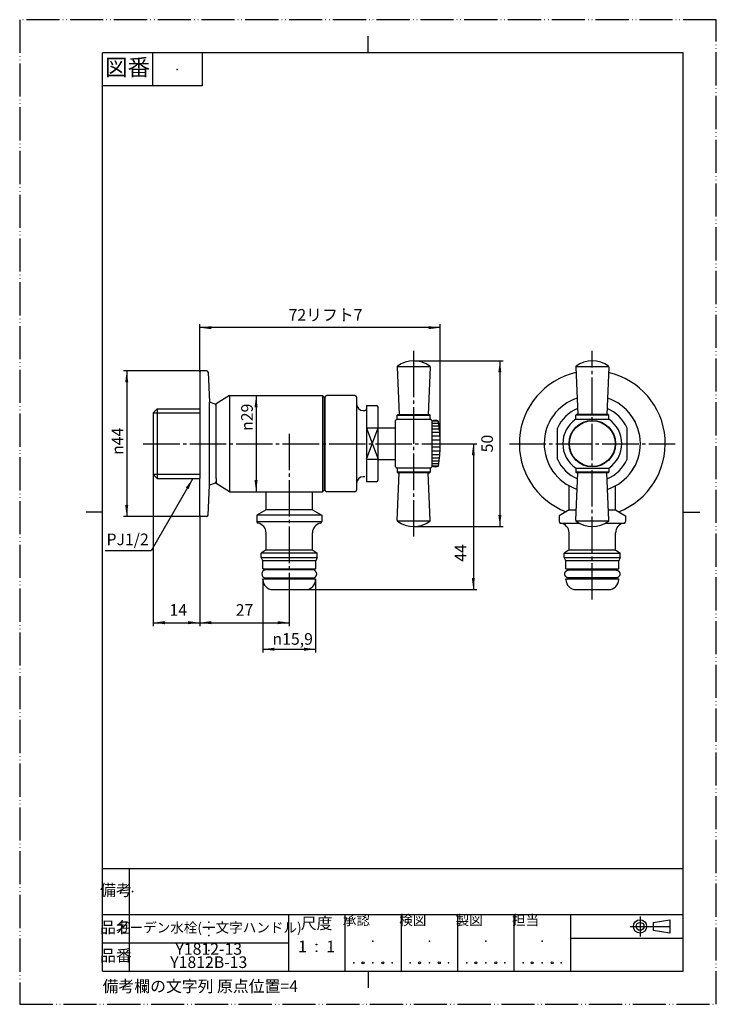
# Model space of a CAD drawing. Units: millimetres. Extents: x 0 to 210, y 0 to 297.
import ezdxf

# ---------------------------------------------------------------- set-up
doc = ezdxf.new("R2010")
doc.units = ezdxf.units.MM
for name, pattern in [('DASH_CENTER', [14, 11, -1, 1, -1]), ('DOT_CENTER', [14, 12, -1, 0, -1]), ('PHANTOM', [13, 10, -1, 0, -1, 0, -1]), ('SXF_____________', [20, 12, -2, 4, -2])]:
    doc.linetypes.add(name, pattern=pattern)
doc.layers.add('1', color=7, linetype='Continuous')
doc.layers.add('レイヤ0', color=7, linetype='Continuous')
doc.styles.add('CONVERTER_11', font='MS Mincho.ttf', dxfattribs={"width": 0.89})
doc.styles.add('CONVERTER_12', font='txt.shx', dxfattribs={"width": 0.9})
doc.dimstyles.new('ME10_DIM_10', dxfattribs={"dimtxt": 3.5, "dimasz": 3.5, "dimexe": 1, "dimexo": 0, "dimgap": 1, "dimtad": 1, "dimdsep": 46, "dimtxsty": 'CONVERTER_12', "dimsah": 1, "dimcen": 0.09, "dimclrd": 2, "dimclre": 2, "dimclrt": 7, "dimadec": 0, "dimazin": 0, "dimtfac": 1, "dimtdec": 4, "dimtix": 1, "dimtmove": 0, "dimatfit": 3, "dimfxl": 1, "dimtolj": 1, "dimtzin": 0, "dimarcsym": 0})
doc.dimstyles.new('ME10_DIM_11', dxfattribs={"dimtxt": 3.5, "dimasz": 3.5, "dimexe": 1, "dimexo": 0, "dimgap": 1, "dimtad": 1, "dimdsep": 46, "dimtxsty": 'CONVERTER_11', "dimsah": 1, "dimcen": 0.09, "dimclrd": 2, "dimclre": 2, "dimclrt": 7, "dimadec": 0, "dimazin": 0, "dimtfac": 1, "dimtdec": 4, "dimtix": 1, "dimtmove": 0, "dimatfit": 3, "dimfxl": 1, "dimtolj": 1, "dimtzin": 0, "dimarcsym": 0})
doc.dimstyles.new('ME10_DIM_12', dxfattribs={"dimtxt": 3.5, "dimasz": 3.5, "dimexe": 1, "dimexo": 0, "dimgap": 1, "dimtad": 1, "dimdsep": 46, "dimtxsty": 'CONVERTER_12', "dimsah": 1, "dimcen": 0.09, "dimclrd": 2, "dimclre": 2, "dimclrt": 7, "dimadec": 0, "dimazin": 0, "dimtfac": 1, "dimtdec": 4, "dimtix": 1, "dimtmove": 0, "dimatfit": 3, "dimfxl": 1, "dimtolj": 1, "dimtzin": 0, "dimarcsym": 0})
doc.dimstyles.new('ME10_DIM_13', dxfattribs={"dimtxt": 3.5, "dimasz": 3.5, "dimexe": 1, "dimexo": 0, "dimgap": 1, "dimtad": 1, "dimdsep": 46, "dimtxsty": 'CONVERTER_12', "dimsah": 1, "dimcen": 0.09, "dimclrd": 2, "dimclre": 2, "dimclrt": 7, "dimadec": 0, "dimazin": 0, "dimtfac": 1, "dimtdec": 4, "dimtix": 1, "dimtmove": 0, "dimatfit": 3, "dimfxl": 1, "dimtolj": 1, "dimtzin": 0, "dimarcsym": 0})
doc.dimstyles.new('ME10_DIM_14', dxfattribs={"dimtxt": 3.5, "dimasz": 3.5, "dimexe": 1, "dimexo": 0, "dimgap": 1, "dimtad": 1, "dimdsep": 46, "dimtxsty": 'CONVERTER_12', "dimsah": 1, "dimcen": 0.09, "dimclrd": 2, "dimclre": 2, "dimclrt": 7, "dimadec": 0, "dimazin": 0, "dimtfac": 1, "dimtdec": 4, "dimtix": 1, "dimtmove": 0, "dimatfit": 3, "dimfxl": 1, "dimtolj": 1, "dimtzin": 0, "dimarcsym": 0})
doc.dimstyles.new('ME10_DIM_15', dxfattribs={"dimtxt": 3.5, "dimasz": 3.5, "dimexe": 1, "dimexo": 0, "dimgap": 1, "dimtad": 1, "dimdsep": 46, "dimtxsty": 'CONVERTER_12', "dimsah": 1, "dimcen": 0.09, "dimclrd": 2, "dimclre": 2, "dimclrt": 7, "dimadec": 0, "dimazin": 0, "dimtfac": 1, "dimtdec": 4, "dimtix": 1, "dimtmove": 0, "dimatfit": 3, "dimfxl": 1, "dimtolj": 1, "dimtzin": 0, "dimarcsym": 0})
doc.dimstyles.new('ME10_DIM_16', dxfattribs={"dimtxt": 3.5, "dimasz": 3.5, "dimexe": 1, "dimexo": 0, "dimgap": 1, "dimtad": 1, "dimdsep": 46, "dimtxsty": 'CONVERTER_12', "dimsah": 1, "dimcen": 0.09, "dimclrd": 2, "dimclre": 2, "dimclrt": 7, "dimadec": 0, "dimazin": 0, "dimtfac": 1, "dimtdec": 4, "dimtix": 1, "dimtmove": 0, "dimatfit": 3, "dimfxl": 1, "dimtolj": 1, "dimtzin": 0, "dimarcsym": 0})
doc.dimstyles.new('ME10_DIM_17', dxfattribs={"dimtxt": 3.5, "dimasz": 3.5, "dimexe": 1, "dimexo": 0, "dimgap": 1, "dimtad": 1, "dimdsep": 46, "dimtxsty": 'CONVERTER_12', "dimsah": 1, "dimcen": 0.09, "dimclrd": 2, "dimclre": 2, "dimclrt": 7, "dimadec": 0, "dimazin": 0, "dimtfac": 1, "dimtdec": 4, "dimtix": 1, "dimtmove": 0, "dimatfit": 3, "dimfxl": 1, "dimtolj": 1, "dimtzin": 0, "dimarcsym": 0})
doc.dimstyles.get("Standard").update_dxf_attribs({"dimtxt": 0.18, "dimasz": 0.18, "dimexe": 0.18, "dimexo": 0.0625, "dimgap": 0.09, "dimtad": 0, "dimtih": 1, "dimtoh": 1, "dimdec": 4, "dimzin": 0, "dimdsep": 46, "dimtxsty": 'Standard', "dimcen": 0.09, "dimadec": 0, "dimazin": 0, "dimtfac": 1, "dimtdec": 4, "dimtofl": 0, "dimtmove": 0, "dimatfit": 3, "dimfxl": 1, "dimtolj": 1, "dimtzin": 0, "dimarcsym": 0})

# ---------------------------------------------------------------- blocks, each defined once
blk = doc.blocks.new('開示A4')
at = {"layer": '1', "color": 4, "linetype": 'PHANTOM'}
for p, q in [((0, 297), (0, 0)), ((210, 297), (0, 297)), ((210, 0), (210, 297)), ((0, 0), (210, 0))]:
    blk.add_line(p, q, dxfattribs=at)
at = {"layer": '1', "color": 2, "linetype": 'Continuous'}
for p, q in [((105, 287), (105, 292)), ((40, 287), (40, 277)), ((55, 287), (55, 277)), ((55, 277), (25, 277)), ((25, 148.5), (20, 148.5)), ((200, 148.5), (205, 148.5)), ((33, 41), (33, 27)), ((33, 27), (33, 10)), ((81, 27), (81, 10)), ((98, 27), (98, 10)), ((115, 27), (115, 10)), ((132, 27), (132, 10)), ((149, 27), (149, 10)), ((166, 27), (166, 10)), ((25, 18.5), (81, 18.5)), ((166, 20), (200, 20)), ((105, 10), (105, 5))]:
    blk.add_line(p, q, dxfattribs=at)
at = {"layer": '1', "color": 7, "linetype": 'Continuous'}
for p, q in [((105, 287), (25, 287)), ((25, 148.5), (25, 287)), ((200, 287), (105, 287)), ((200, 148.5), (200, 287)), ((25, 10), (25, 148.5)), ((200, 10), (200, 148.5)), ((25, 41), (200, 41)), ((200, 27), (25, 27)), ((191, 24.7), (196, 25.5)), ((191, 24.7), (191, 22.3)), ((196, 25.5), (196, 21.5)), ((196, 21.5), (191, 22.3)), ((25, 10), (105, 10)), ((105, 10), (200, 10))]:
    blk.add_line(p, q, dxfattribs=at)
at = {"layer": '1', "color": 2, "linetype": 'DOT_CENTER'}
for p, q in [((187, 26.5), (187, 20.5)), ((184, 23.5), (197, 23.5))]:
    blk.add_line(p, q, dxfattribs=at)
at = {"layer": '1', "color": 7, "linetype": 'Continuous'}
for centre, radius in [((187, 23.5), 2), ((187, 23.5), 1.2), ((103.5, 12.5), 0.3), ((109.5, 12.5), 0.3), ((120.5, 12.5), 0.3), ((126.5, 12.5), 0.3), ((137.5, 12.5), 0.3), ((143.5, 12.5), 0.3), ((154.5, 12.5), 0.3), ((160.5, 12.5), 0.3)]:
    blk.add_circle(centre, radius, dxfattribs=at)
at = {"layer": '1', "color": 7, "linetype": 'DOT_CENTER'}
for centre in [(89.5, 18), (89.5, 16)]:
    blk.add_circle(centre, 0.1, dxfattribs=at)
at = {"layer": '1', "color": 4}
for p in [(47.5, 282), (34, 34), (57, 24.75), (57, 22.75), (57, 20.75), (106.5, 19), (123.5, 19), (140.5, 19), (157.5, 19), (57, 16.25), (85.25, 17), (93.75, 17), (57, 14.25), (57, 12.25), (100.75, 12.5), (106.5, 12.5), (112.25, 12.5), (117.75, 12.5), (123.5, 12.5), (129.25, 12.5), (134.75, 12.5), (140.5, 12.5), (146.25, 12.5), (151.75, 12.5), (157.5, 12.5), (163.25, 12.5)]:
    blk.add_point(p, dxfattribs=at)
at = {"layer": '1', "color": 2, "attachment_point": 5, "style": 'CONVERTER_11'}
for s, insert, char_height, line_spacing_factor in [('図番', (32.5, 282), 5, 0.454545), ('備考', (29, 34), 3.5, 0.454545), ('承認', (101.5, 25), 3, 0.590909), ('検図', (118.5, 25), 3, 0.590909), ('製図', (135.5, 25), 3, 0.590909), ('担当', (152.5, 25), 3, 0.590909), ('品名', (29, 22.75), 3.5, 0.727273), ('尺度', (89.5, 24), 3.5, 0.545455), ('品番', (29, 14.25), 3.5, 0.727273)]:
    blk.add_mtext(s, dxfattribs=dict(at, insert=insert, char_height=char_height, line_spacing_factor=line_spacing_factor))
at = {"layer": '1', "color": 250, "insert": (25, 5), "char_height": 3.5, "attachment_point": 4, "line_spacing_factor": 0.545455, "style": 'CONVERTER_11'}
blk.add_mtext('備考欄の文字列 原点位置=4', dxfattribs=at)
blk = doc.blocks.new('*D2')
at = {"layer": '1', "color": 2, "linetype": 'Continuous'}
for p, q in [((63.26, 183.61), (72.26, 183.61)), ((71.26, 183.61), (71.26, 154.61)), ((63.26, 154.61), (72.26, 154.61))]:
    blk.add_line(p, q, dxfattribs=at)
at = {"layer": '1', "color": 2}
for points in [[(71.72, 180.11), (70.8, 180.11), (71.26, 183.61)], [(70.8, 158.11), (71.72, 158.11), (71.26, 154.61)]]:
    blk.add_solid(points, dxfattribs=at)
at = {"layer": '1', "color": 7, "insert": (70.26, 172.97), "char_height": 3.5, "attachment_point": 7, "rotation": 90, "line_spacing_factor": 0.60024, "style": 'CONVERTER_12'}
blk.add_mtext('\\C7;{\\Fgdt;n}\\C7;29', dxfattribs=at)
blk = doc.blocks.new('*D3')
at = {"layer": '1', "color": 2, "linetype": 'Continuous'}
for p, q in [((54.26, 190.76), (54.26, 205.11)), ((126.76, 169.11), (126.76, 205.11)), ((126.76, 204.11), (54.26, 204.11))]:
    blk.add_line(p, q, dxfattribs=at)
at = {"layer": '1', "color": 2}
for points in [[(57.76, 204.57), (57.76, 203.65), (54.26, 204.11)], [(123.26, 203.65), (123.26, 204.57), (126.76, 204.11)]]:
    blk.add_solid(points, dxfattribs=at)
at = {"layer": '1', "color": 7, "insert": (81.06, 205.11), "char_height": 3.5, "attachment_point": 7, "rotation": 0.0001, "line_spacing_factor": 0.454545, "style": 'CONVERTER_11'}
blk.add_mtext('72リフト7', dxfattribs=at)
blk = doc.blocks.new('*D4')
at = {"layer": '1', "color": 2, "linetype": 'Continuous'}
for p, q in [((40.26, 159.79), (40.26, 114.11)), ((54.26, 147.46), (54.26, 114.11)), ((40.26, 115.11), (54.26, 115.11))]:
    blk.add_line(p, q, dxfattribs=at)
at = {"layer": '1', "color": 2}
for points in [[(43.76, 115.57), (43.76, 114.65), (40.26, 115.11)], [(50.76, 114.65), (50.76, 115.57), (54.26, 115.11)]]:
    blk.add_solid(points, dxfattribs=at)
at = {"layer": '1', "color": 7, "insert": (45.16, 116.11), "char_height": 3.5, "attachment_point": 7, "rotation": 0.0001, "line_spacing_factor": 0.60024, "style": 'CONVERTER_12'}
blk.add_mtext('14', dxfattribs=at)
blk = doc.blocks.new('*D5')
at = {"layer": '1', "color": 2, "linetype": 'Continuous'}
for p, q in [((54.26, 147.46), (54.26, 114.11)), ((81.26, 122.11), (81.26, 114.11)), ((54.26, 115.11), (81.26, 115.11))]:
    blk.add_line(p, q, dxfattribs=at)
at = {"layer": '1', "color": 2}
for points in [[(57.76, 115.57), (57.76, 114.65), (54.26, 115.11)], [(77.76, 114.65), (77.76, 115.57), (81.26, 115.11)]]:
    blk.add_solid(points, dxfattribs=at)
at = {"layer": '1', "color": 7, "insert": (65.13, 116.11), "char_height": 3.5, "attachment_point": 7, "rotation": 0.0001, "line_spacing_factor": 0.60024, "style": 'CONVERTER_12'}
blk.add_mtext('27', dxfattribs=at)
blk = doc.blocks.new('*D6')
at = {"layer": '1', "color": 2, "linetype": 'Continuous'}
for p, q in [((129.76, 169.11), (137.76, 169.11)), ((136.76, 169.11), (136.76, 125.11)), ((86.21, 125.11), (137.76, 125.11))]:
    blk.add_line(p, q, dxfattribs=at)
at = {"layer": '1', "color": 2}
for points in [[(137.22, 165.61), (136.3, 165.61), (136.76, 169.11)], [(136.3, 128.61), (137.22, 128.61), (136.76, 125.11)]]:
    blk.add_solid(points, dxfattribs=at)
at = {"layer": '1', "color": 7, "insert": (135.76, 133.49), "char_height": 3.5, "attachment_point": 7, "rotation": 90, "line_spacing_factor": 0.60024, "style": 'CONVERTER_12'}
blk.add_mtext('44', dxfattribs=at)
blk = doc.blocks.new('*D7')
at = {"layer": '1', "color": 2, "linetype": 'Continuous'}
for p, q in [((73.31, 128.11), (73.31, 106.11)), ((89.21, 128.11), (89.21, 106.11)), ((73.31, 107.11), (89.21, 107.11))]:
    blk.add_line(p, q, dxfattribs=at)
at = {"layer": '1', "color": 2}
for points in [[(76.81, 107.57), (76.81, 106.65), (73.31, 107.11)], [(85.71, 106.65), (85.71, 107.57), (89.21, 107.11)]]:
    blk.add_solid(points, dxfattribs=at)
at = {"layer": '1', "color": 7, "insert": (76.2, 108.46), "char_height": 3.5, "attachment_point": 7, "rotation": 0.0001, "line_spacing_factor": 0.60024, "style": 'CONVERTER_12'}
blk.add_mtext('\\C7;{\\Fgdt;n}\\C7;15,9', dxfattribs=at)
blk = doc.blocks.new('*D8')
at = {"layer": '1', "color": 2, "linetype": 'Continuous'}
for p, q in [((54.61, 191.12), (31.26, 191.12)), ((32.26, 191.12), (32.26, 147.11)), ((54.61, 147.11), (31.26, 147.11))]:
    blk.add_line(p, q, dxfattribs=at)
at = {"layer": '1', "color": 2}
for points in [[(32.72, 187.62), (31.8, 187.62), (32.26, 191.12)], [(31.8, 150.61), (32.72, 150.61), (32.26, 147.11)]]:
    blk.add_solid(points, dxfattribs=at)
at = {"layer": '1', "color": 7, "insert": (31.26, 165.72), "char_height": 3.5, "attachment_point": 7, "rotation": 90, "line_spacing_factor": 0.60024, "style": 'CONVERTER_12'}
blk.add_mtext('\\C7;{\\Fgdt;n}\\C7;44', dxfattribs=at)
blk = doc.blocks.new('*D9')
at = {"layer": '1', "color": 2, "linetype": 'Continuous'}
for p, q in [((118.76, 194.11), (145.76, 194.11)), ((144.76, 194.11), (144.76, 144.11)), ((118.76, 144.11), (145.76, 144.11))]:
    blk.add_line(p, q, dxfattribs=at)
at = {"layer": '1', "color": 2}
for points in [[(145.22, 190.61), (144.3, 190.61), (144.76, 194.11)], [(144.3, 147.61), (145.22, 147.61), (144.76, 144.11)]]:
    blk.add_solid(points, dxfattribs=at)
at = {"layer": '1', "color": 7, "insert": (143.76, 166.49), "char_height": 3.5, "attachment_point": 7, "rotation": 90, "line_spacing_factor": 0.60024, "style": 'CONVERTER_12'}
blk.add_mtext('50', dxfattribs=at)

msp = doc.modelspace()

# ---------------------------------------------------------------- linework, layer by layer
at = {"layer": '1', "color": 2, "linetype": 'DASH_CENTER'}
for p, q in [((118.757, 197.112), (118.757, 194.112)), ((172.619, 122.112), (172.619, 197.112)), ((118.757, 194.112), (118.757, 144.112)), ((81.257, 172.112), (81.257, 122.112)), ((37.257, 169.112), (126.757, 169.112)), ((126.757, 169.112), (129.757, 169.112)), ((147.624, 169.112), (197.613, 169.112)), ((118.757, 144.112), (118.757, 141.112))]:
    msp.add_line(p, q, dxfattribs=at)
at = {"layer": '1', "color": 7, "linetype": 'Continuous'}
for p, q in [((57.257, 156.607), (57.257, 181.617)), ((41.417, 179.598), (41.417, 158.627)), ((54.257, 179.595), (54.257, 178.438)), ((54.257, 178.438), (54.257, 159.787)), ((59.257, 158.627), (59.257, 179.598)), ((54.257, 159.787), (54.257, 158.627)), ((88.257, 149.112), (74.257, 149.112)), ((91.057, 147.495), (71.457, 147.495)), ((71.457, 145.641), (91.057, 145.641)), ((74.257, 137.112), (88.257, 137.112)), ((89.707, 136.112), (72.807, 136.112)), ((72.807, 134.812), (89.707, 134.812)), ((89.257, 133.812), (73.257, 133.812)), ((88.357, 131.012), (74.157, 131.012)), ((74.157, 128.612), (88.357, 128.612))]:
    msp.add_line(p, q, dxfattribs=at)
at = {"layer": '1', "color": 2, "linetype": 'Continuous'}
for p, q in [((104.553, 164.427), (108.053, 173.862)), ((104.553, 173.797), (108.053, 164.427))]:
    msp.add_line(p, q, dxfattribs=at)
at = {"layer": '1', "color": 2}
msp.add_solid([(50.874, 155.365), (50.075, 155.826), (52.224, 158.627)], dxfattribs=at)
at = {"layer": 'レイヤ0', "color": 7, "linetype": 'Continuous'}
for p, q in [((54.611, 191.118), (54.257, 190.764)), ((54.257, 190.764), (54.257, 179.598)), ((56.283, 191.118), (54.611, 191.118)), ((56.782, 190.644), (57.257, 181.617)), ((113.763, 192.204), (114.357, 177.912)), ((113.798, 192.357), (123.716, 192.357)), ((123.751, 192.204), (123.157, 177.912)), ((167.625, 192.204), (168.219, 177.912)), ((167.66, 192.357), (177.577, 192.357)), ((177.612, 192.204), (177.019, 177.912)), ((58.933, 180.989), (57.257, 181.617)), ((63.257, 183.612), (59.257, 181.112)), ((63.257, 183.612), (91.257, 183.612)), ((63.257, 183.612), (63.257, 169.112)), ((91.757, 183.112), (91.257, 183.612)), ((91.257, 183.612), (91.257, 154.612)), ((91.757, 183.112), (91.757, 169.112)), ((92.053, 169.112), (92.053, 183.107)), ((101.053, 183.607), (92.553, 183.607)), ((101.553, 183.107), (101.553, 169.107)), ((40.257, 178.438), (41.417, 179.598)), ((40.257, 178.438), (40.257, 159.787)), ((41.417, 179.598), (54.257, 179.598)), ((54.257, 179.598), (54.257, 179.595)), ((59.257, 179.598), (59.257, 181.155)), ((92.053, 180.952), (91.757, 181.112)), ((91.757, 181.112), (92.053, 181.112)), ((103.553, 179.107), (104.053, 179.107)), ((104.553, 180.607), (104.553, 173.797)), ((104.553, 180.607), (107.553, 180.607)), ((108.053, 173.862), (108.053, 180.107)), ((113.257, 169.112), (113.257, 176.109)), ((113.957, 177.912), (113.757, 177.712)), ((113.757, 176.475), (113.757, 177.712)), ((113.757, 177.712), (123.757, 177.712)), ((113.757, 176.475), (123.757, 176.475)), ((113.957, 177.912), (123.557, 177.912)), ((123.557, 177.912), (123.757, 177.712)), ((123.757, 176.475), (123.757, 177.712)), ((124.257, 176.109), (124.257, 162.115)), ((126.292, 175.862), (124.257, 175.862)), ((124.257, 175.862), (124.257, 162.362)), ((167.819, 177.912), (167.619, 177.712)), ((177.619, 177.712), (167.619, 177.712)), ((167.619, 176.475), (167.619, 177.712)), ((167.619, 176.475), (177.619, 176.475)), ((177.419, 177.912), (167.819, 177.912)), ((177.419, 177.912), (177.619, 177.712)), ((177.619, 176.475), (177.619, 177.712)), ((108.053, 173.797), (104.553, 173.797)), ((104.553, 173.797), (104.553, 169.107)), ((108.053, 169.112), (108.053, 173.862)), ((108.053, 173.862), (113.257, 173.862)), ((111.049, 173.862), (112.757, 173.862)), ((113.257, 169.112), (113.257, 174.783)), ((126.384, 175.162), (124.257, 175.162)), ((124.257, 174.783), (124.257, 163.441)), ((126.476, 174.362), (124.257, 174.362)), ((126.565, 173.462), (124.257, 173.462)), ((126.643, 172.462), (124.257, 172.462)), ((162.119, 164.435), (162.119, 173.789)), ((183.119, 164.435), (183.119, 173.789)), ((126.706, 171.362), (124.257, 171.362)), ((126.746, 170.162), (124.257, 170.162)), ((63.257, 169.112), (63.257, 154.612)), ((91.757, 169.112), (91.757, 155.112)), ((92.053, 155.107), (92.053, 169.112)), ((101.553, 169.118), (101.553, 155.117)), ((101.553, 169.118), (101.553, 155.117)), ((104.553, 169.118), (104.553, 164.427)), ((108.053, 164.427), (108.053, 169.112)), ((113.257, 162.115), (113.257, 169.112)), ((126.746, 168.062), (124.257, 168.062)), ((126.706, 166.862), (124.257, 166.862)), ((181.619, 169.112), (181.619, 169.112)), ((104.553, 164.427), (108.053, 164.427)), ((104.553, 164.427), (104.553, 157.618)), ((108.053, 158.118), (108.053, 164.427)), ((108.053, 164.362), (113.257, 164.362)), ((126.643, 165.762), (124.257, 165.762)), ((126.565, 164.762), (124.257, 164.762)), ((126.476, 163.862), (124.257, 163.862)), ((113.757, 161.749), (113.757, 160.512)), ((123.757, 161.749), (113.757, 161.749)), ((113.957, 160.312), (113.757, 160.512)), ((123.757, 160.512), (113.757, 160.512)), ((123.557, 160.312), (123.757, 160.512)), ((123.757, 161.749), (123.757, 160.512)), ((126.384, 163.062), (124.257, 163.062)), ((126.292, 162.362), (124.257, 162.362)), ((167.619, 161.749), (167.619, 160.512)), ((167.619, 161.749), (177.619, 161.749)), ((167.819, 160.312), (167.619, 160.512)), ((177.619, 160.512), (167.619, 160.512)), ((177.419, 160.312), (177.619, 160.512)), ((177.619, 161.749), (177.619, 160.512)), ((40.257, 159.787), (41.417, 158.627)), ((41.417, 158.627), (54.257, 158.627)), ((54.257, 147.46), (54.257, 158.627)), ((59.257, 158.627), (59.257, 157.069)), ((104.053, 159.118), (103.553, 159.118)), ((107.553, 157.618), (104.553, 157.618)), ((113.763, 146.021), (114.357, 160.312)), ((113.957, 160.312), (114.357, 160.312)), ((123.557, 160.312), (113.957, 160.312)), ((123.157, 160.312), (123.557, 160.312)), ((123.751, 146.021), (123.157, 160.312)), ((167.625, 146.021), (168.219, 160.312)), ((177.419, 160.312), (167.819, 160.312)), ((177.612, 146.021), (177.019, 160.312)), ((56.782, 147.58), (57.257, 156.607)), ((58.933, 157.235), (57.257, 156.607)), ((63.257, 154.612), (59.257, 157.112)), ((63.257, 154.612), (74.257, 154.612)), ((74.257, 149.112), (74.257, 154.612)), ((74.257, 154.612), (88.257, 154.612)), ((88.257, 149.112), (88.257, 154.612)), ((88.257, 154.612), (91.257, 154.612)), ((91.757, 155.112), (91.257, 154.612)), ((91.757, 157.112), (92.053, 157.272)), ((92.053, 157.112), (91.757, 157.112)), ((101.053, 154.607), (92.553, 154.607)), ((165.619, 149.112), (165.619, 156.414)), ((179.619, 149.112), (179.619, 156.414)), ((74.257, 149.112), (71.457, 147.495)), ((88.257, 149.112), (91.057, 147.495)), ((165.619, 149.112), (162.619, 147.38)), ((165.619, 149.112), (167.753, 149.112)), ((177.484, 149.112), (179.619, 149.112)), ((179.619, 149.112), (182.619, 147.38)), ((54.611, 147.107), (54.257, 147.46)), ((56.283, 147.107), (54.611, 147.107)), ((71.457, 147.495), (71.457, 145.641)), ((91.057, 147.495), (91.057, 145.641)), ((113.798, 145.867), (123.716, 145.867)), ((162.619, 147.38), (162.619, 145.676)), ((167.66, 145.867), (177.577, 145.867)), ((182.619, 147.38), (182.619, 145.676)), ((163.047, 145.181), (168.623, 145.181)), ((176.614, 145.181), (182.19, 145.181)), ((74.257, 137.112), (74.257, 142.212)), ((88.257, 137.112), (88.257, 142.212)), ((165.619, 137.112), (165.619, 142.212)), ((179.619, 137.112), (179.619, 142.212)), ((74.257, 137.112), (72.807, 136.112)), ((88.257, 137.112), (89.707, 136.112)), ((165.619, 137.112), (164.169, 136.112)), ((165.619, 137.112), (179.619, 137.112)), ((179.619, 137.112), (181.069, 136.112)), ((72.807, 134.812), (72.807, 136.112)), ((73.257, 133.812), (72.807, 134.812)), ((73.257, 131.312), (73.257, 133.812)), ((89.707, 134.812), (89.257, 133.812)), ((89.257, 131.312), (89.257, 133.812)), ((89.707, 134.812), (89.707, 136.112)), ((164.169, 134.812), (164.169, 136.112)), ((164.169, 136.112), (181.069, 136.112)), ((164.619, 133.812), (164.169, 134.812)), ((164.169, 134.812), (181.069, 134.812)), ((164.619, 131.312), (164.619, 133.812)), ((180.619, 133.812), (164.619, 133.812)), ((181.069, 134.812), (180.619, 133.812)), ((180.619, 131.312), (180.619, 133.812)), ((181.069, 134.812), (181.069, 136.112)), ((73.543, 131.312), (73.257, 131.598)), ((73.257, 131.312), (75.257, 131.312)), ((75.257, 131.312), (89.257, 131.312)), ((75.257, 131.312), (75.257, 131.012)), ((87.257, 131.312), (87.257, 131.012)), ((164.619, 131.312), (180.619, 131.312)), ((165.519, 131.012), (179.719, 131.012)), ((166.619, 131.012), (166.619, 131.312)), ((178.619, 131.312), (178.619, 131.012)), ((73.307, 128.112), (73.307, 128.312)), ((73.307, 128.312), (87.257, 128.312)), ((75.257, 128.612), (75.257, 128.312)), ((87.257, 128.612), (87.257, 128.312)), ((87.257, 128.312), (89.207, 128.312)), ((89.207, 128.112), (89.207, 128.312)), ((164.669, 128.112), (164.669, 128.312)), ((164.669, 128.312), (180.569, 128.312)), ((165.519, 128.612), (179.719, 128.612)), ((166.619, 128.312), (166.619, 128.612)), ((178.619, 128.612), (178.619, 128.312)), ((180.569, 128.112), (180.569, 128.312)), ((76.307, 125.112), (86.207, 125.112)), ((167.669, 125.112), (177.569, 125.112))]:
    msp.add_line(p, q, dxfattribs=at)
at = {"layer": 'レイヤ0', "color": 2, "linetype": 'Continuous'}
for p, q in [((40.257, 178.438), (54.257, 178.438)), ((54.257, 159.787), (40.257, 159.787))]:
    msp.add_line(p, q, dxfattribs=at)
at = {"layer": 'レイヤ0', "color": 7, "linetype": 'SXF_____________'}
msp.add_line((91.757, 169.112), (92.053, 169.112), dxfattribs=at)
at = {"layer": 'レイヤ0', "color": 7, "linetype": 'Continuous'}
msp.add_lwpolyline([(179.719, 131.012), (179.766, 131.011), (179.813, 131.008), (179.86, 131.004), (179.906, 130.997), (179.953, 130.989), (179.999, 130.979), (180.044, 130.967), (180.089, 130.953), (180.134, 130.938), (180.178, 130.921), (180.221, 130.902), (180.263, 130.881), (180.305, 130.859), (180.346, 130.835), (180.385, 130.81), (180.424, 130.783), (180.461, 130.754), (180.498, 130.725), (180.533, 130.693), (180.567, 130.661), (180.6, 130.627), (180.631, 130.591), (180.661, 130.555), (180.689, 130.517), (180.716, 130.479), (180.742, 130.439), (180.766, 130.398), (180.788, 130.357), (180.808, 130.314), (180.827, 130.271), (180.844, 130.227), (180.86, 130.183), (180.873, 130.138), (180.885, 130.092), (180.895, 130.046), (180.904, 130), (180.91, 129.953), (180.915, 129.906), (180.918, 129.859), (180.919, 129.812), (180.918, 129.765), (180.915, 129.718), (180.91, 129.671), (180.904, 129.624), (180.895, 129.578), (180.885, 129.532), (180.873, 129.486), (180.86, 129.441), (180.844, 129.397), (180.827, 129.353), (180.808, 129.31), (180.788, 129.267), (180.766, 129.226), (180.742, 129.185), (180.716, 129.145), (180.689, 129.107), (180.661, 129.069), (180.631, 129.033), (180.6, 128.998), (180.567, 128.964), (180.533, 128.931), (180.498, 128.9), (180.461, 128.87), (180.424, 128.841), (180.385, 128.814), (180.346, 128.789), (180.305, 128.765), (180.263, 128.743), (180.221, 128.722), (180.178, 128.703), (180.134, 128.686), (180.089, 128.671), (180.044, 128.657), (179.999, 128.645), (179.953, 128.635), (179.906, 128.627), (179.86, 128.62), (179.813, 128.616), (179.766, 128.613), (179.719, 128.612), (165.519, 128.612), (165.471, 128.613), (165.424, 128.616), (165.377, 128.62), (165.331, 128.627), (165.284, 128.635), (165.238, 128.645), (165.193, 128.657), (165.148, 128.671), (165.103, 128.686), (165.059, 128.703), (165.016, 128.722), (164.974, 128.743), (164.932, 128.765), (164.892, 128.789), (164.852, 128.814), (164.813, 128.841), (164.776, 128.87), (164.739, 128.9), (164.704, 128.931), (164.67, 128.964), (164.637, 128.998), (164.606, 129.033), (164.576, 129.069), (164.548, 129.107), (164.521, 129.145), (164.495, 129.185), (164.472, 129.226), (164.449, 129.267), (164.429, 129.31), (164.41, 129.353), (164.393, 129.397), (164.377, 129.441), (164.364, 129.486), (164.352, 129.532), (164.342, 129.578), (164.333, 129.624), (164.327, 129.671), (164.322, 129.718), (164.319, 129.765), (164.319, 129.812), (164.319, 129.859), (164.322, 129.906), (164.327, 129.953), (164.333, 130), (164.342, 130.046), (164.352, 130.092), (164.364, 130.138), (164.377, 130.183), (164.393, 130.227), (164.41, 130.271), (164.429, 130.314), (164.449, 130.357), (164.472, 130.398), (164.495, 130.439), (164.521, 130.479), (164.548, 130.517), (164.576, 130.555), (164.606, 130.591), (164.637, 130.627), (164.67, 130.661), (164.704, 130.693), (164.739, 130.725), (164.776, 130.754), (164.813, 130.783), (164.852, 130.81), (164.892, 130.835), (164.932, 130.859), (164.974, 130.881), (165.016, 130.902), (165.059, 130.921), (165.103, 130.938), (165.148, 130.953), (165.193, 130.967), (165.238, 130.979), (165.284, 130.989), (165.331, 130.997), (165.377, 131.004), (165.424, 131.008), (165.471, 131.011), (165.519, 131.012), (179.719, 131.012)], close=True, dxfattribs=at)
for radius in [6.997, 6.9]:
    msp.add_circle((172.619, 169.112), radius, dxfattribs=at)
for centre, radius, start, end in [((118.757, 186.112), 8, 52.43979, 127.56021), ((172.619, 186.112), 8, 52.43979, 127.56021), ((56.283, 190.618), 0.5, 3.013, 90), ((114.063, 192.216), 0.3, 127.56021, 182.37852), ((123.451, 192.216), 0.3, 357.62148, 52.43979), ((172.619, 169.112), 21.995, 102.93895, 248.92924), ((167.925, 192.216), 0.3, 127.56021, 182.37852), ((177.312, 192.216), 0.3, 357.62148, 52.43979), ((172.619, 169.112), 21.995, 291.07076, 77.06105), ((92.553, 183.107), 0.5, 90, 180), ((101.053, 183.107), 0.5, 0, 90), ((172.619, 169.112), 14.5, 108.51939, 250.73621), ((172.619, 169.112), 14.5, 289.26379, 71.48061), ((58.757, 180.521), 0.5, 0, 69.4449), ((103.553, 181.107), 2, 180, 270), ((104.053, 179.607), 0.5, 270, 0), ((107.553, 180.107), 0.5, 0, 90), ((172.619, 169.112), 11.495, 112.90788, 155.99005), ((172.619, 169.112), 11.495, 24.00995, 67.09212), ((118.757, 169.112), 8.9, 124.18022, 128.16859), ((118.757, 169.112), 8.9, 51.83141, 55.81978), ((125.275, 173.917), 2.196, 62.38738, 117.61262), ((77.507, 169.112), 49.25, 352.12248, 7.87752), ((172.619, 169.112), 14.5, 146.29156, 153.70844), ((172.619, 169.112), 8.9, 124.18022, 235.81978), ((172.619, 169.112), 8.9, 304.18022, 55.81978), ((172.619, 169.112), 14.5, 26.29156, 33.70844), ((172.619, 169.112), 11.495, 204.00995, 247.09212), ((172.619, 169.112), 11.495, 292.90788, 335.99005), ((118.757, 169.112), 8.9, 231.83141, 235.81978), ((118.757, 169.112), 8.9, 304.18022, 308.16859), ((125.275, 164.308), 2.196, 242.38738, 297.61262), ((172.619, 169.112), 14.5, 206.29156, 213.70844), ((172.619, 169.112), 14.5, 326.29156, 333.70844), ((58.757, 157.703), 0.5, 290.5551, 0), ((103.553, 157.118), 2, 90, 180), ((107.553, 158.118), 0.5, 270, 0), ((92.553, 155.107), 0.5, 180, 270), ((101.053, 155.117), 0.5, 270, 0), ((56.283, 147.607), 0.5, 270, 356.987), ((71.957, 145.641), 0.5, 180, 258.46304), ((90.557, 145.641), 0.5, 281.53696, 0), ((114.063, 146.008), 0.3, 177.62148, 232.43979), ((118.757, 152.112), 8, 232.43979, 307.56021), ((123.451, 146.008), 0.3, 307.56021, 2.37852), ((163.119, 145.676), 0.5, 180, 261.78679), ((167.925, 146.008), 0.3, 177.62148, 232.43979), ((172.619, 152.112), 8, 232.43979, 307.56021), ((177.312, 146.008), 0.3, 307.56021, 2.37852), ((182.119, 145.676), 0.5, 278.21321, 0), ((71.257, 142.212), 3, 0, 78.46304), ((91.257, 142.212), 3, 101.53696, 180), ((162.619, 142.212), 3, 0, 81.78679), ((182.619, 142.212), 3, 98.21321, 180), ((74.157, 129.812), 1.2, 90, 270), ((88.357, 129.812), 1.2, 0, 90), ((76.307, 128.112), 3, 180, 270), ((86.207, 128.112), 3, 270, 0), ((88.357, 129.812), 1.2, 270, 0), ((167.669, 128.112), 3, 180, 270), ((177.569, 128.112), 3, 270, 0)]:
    msp.add_arc(centre, radius, start, end, dxfattribs=at)

# ---------------------------------------------------------------- block references
at = {"layer": '1'}
msp.add_blockref('開示A4', (0, 0), dxfattribs=at)

# ---------------------------------------------------------------- texts
at = {"layer": '1', "color": 7, "attachment_point": 5}
for s, insert, char_height, line_spacing_factor, style in [('PJ1/2', (32.535, 139.791), 3.5, 0.720288, 'CONVERTER_12'), ('ガーデン水栓(一文字ハンドル)', (57, 22.75), 3, 0.545455, 'CONVERTER_11'), ('Y1812-13', (57, 16.25), 3.5, 0.720288, 'CONVERTER_12'), ('1', (85.25, 17), 3.5, 0.720288, 'CONVERTER_12'), ('1', (93.75, 17), 3.5, 0.720288, 'CONVERTER_12'), ('Y1812B-13', (57, 12.25), 3.5, 0.720288, 'CONVERTER_12')]:
    msp.add_mtext(s, dxfattribs=dict(at, insert=insert, char_height=char_height, line_spacing_factor=line_spacing_factor, style=style))

# ---------------------------------------------------------------- dimensions: what is measured, and where the dimension line sits
at = {"layer": '1'}
for base, p1, p2, text, dimstyle, picture, middle in [((126.757, 204.112), (54.257, 190.764), (126.757, 169.112), '72リフト7', 'ME10_DIM_11', '*D3', (90.507, 206.862)), ((40.257, 115.112), (54.257, 147.46), (40.257, 159.787), '14', 'ME10_DIM_12', '*D4', (47.257, 117.862)), ((54.257, 115.112), (81.257, 122.112), (54.257, 147.46), '27', 'ME10_DIM_13', '*D5', (67.757, 117.862))]:
    dim = msp.add_linear_dim(base=base, p1=p1, p2=p2, text=text, dimstyle=dimstyle, dxfattribs=at)
    dim.commit()
    dim.dimension.update_dxf_attribs({"geometry": picture, "text_midpoint": middle, "text_rotation": 0.00014})
for base, p1, p2, dimstyle, picture, middle in [((144.757, 194.112), (118.757, 144.112), (118.757, 194.112), 'ME10_DIM_17', '*D9', (142.007, 169.112)), ((136.757, 169.112), (86.207, 125.112), (129.757, 169.112), 'ME10_DIM_14', '*D6', (134.007, 136.112))]:
    dim = msp.add_linear_dim(base=base, p1=p1, p2=p2, angle=90, dimstyle=dimstyle, dxfattribs=at)
    dim.commit()
    dim.dimension.update_dxf_attribs({"geometry": picture, "text_midpoint": middle, "text_rotation": 90})
dim = msp.add_linear_dim(base=(32.257, 191.118), p1=(54.611, 147.107), p2=(54.611, 191.118), angle=90, text='{\\Fgdt;n}44', dimstyle='ME10_DIM_16', override={"dimpost": '{\\Fgdt;n}<>'}, dxfattribs=at)
dim.commit()
dim.dimension.update_dxf_attribs({"geometry": '*D8', "text_midpoint": (29.507, 169.112), "text_rotation": 90})
dim = msp.add_linear_dim(base=(71.257, 183.612), p1=(63.257, 154.612), p2=(63.257, 183.612), angle=90, dimstyle='ME10_DIM_10', override={"dimpost": '{\\Fgdt;n}<>'}, dxfattribs=at)
dim.commit()
dim.dimension.update_dxf_attribs({"geometry": '*D2', "text_midpoint": (68.507, 176.362), "text_rotation": 90})
dim = msp.add_linear_dim(base=(73.307, 107.112), p1=(89.207, 128.112), p2=(73.307, 128.112), dimstyle='ME10_DIM_15', override={"dimpost": '{\\Fgdt;n}<>'}, dxfattribs=at)
dim.commit()
dim.dimension.update_dxf_attribs({"geometry": '*D7', "text_midpoint": (81.257, 110.037), "text_rotation": 0.00014})

# ---------------------------------------------------------------- leaders
at = {"layer": '1', "color": 2, "linetype": 'Continuous', "has_arrowhead": 0}
msp.add_leader([(52.224, 158.627), (39.617, 136.791), (25.715, 136.791)], dimstyle='Standard', dxfattribs=at)

doc.saveas('drawing.dxf')
